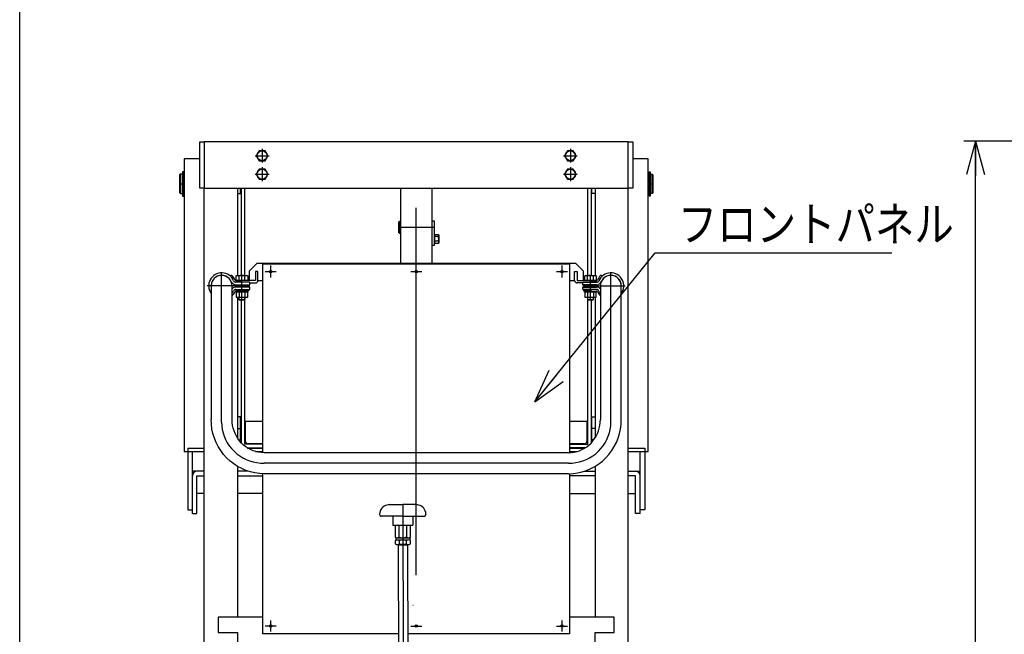
# Model space of a CAD drawing. Extents: x 17 to 367, y 11 to 246.
# Drawn here: x 17 to 102, y 107 to 161 of the extents above; entities that cross this region are included whole.
import ezdxf

# ---------------------------------------------------------------- set-up
doc = ezdxf.new("R2010")
doc.units = 0
doc.linetypes.add('CENTER', pattern=[51, 31.8, -6.4, 6.4, -6.4])
doc.layers.get('0').update_dxf_attribs({"linetype": 'CONTINUOUS'})
doc.layers.add('LAYER002', color=7, linetype='CONTINUOUS')
doc.layers.add('LAYER007', color=7, linetype='CONTINUOUS')
doc.styles.add('ED_VECTOR', font='MONOTXT.SHX', dxfattribs={"bigfont": 'BIGFONT.SHX'})
doc.dimstyles.new('EDDIMINFO', dxfattribs={"dimtxt": 3, "dimasz": 3, "dimexe": 1, "dimexo": 1, "dimgap": 1, "dimtad": 1, "dimdec": 0, "dimtxsty": 'ED_VECTOR', "dimblk1": 'EDTIP_ARROW_S', "dimblk2": 'EDTIP_ARROW_E', "dimsah": 1, "dimcen": 2.5, "dimdle": 5, "dimclrd": 5, "dimclre": 5, "dimclrt": 3, "dimazin": 3, "dimtfac": 1, "dimtmove": 0, "dimatfit": 3})

# ---------------------------------------------------------------- blocks, each defined once
blk = doc.blocks.new('BLKF023')
at = {"layer": 'LAYER002', "color": 6, "linetype": 'CENTER'}
for p, q in [((34.143552, 125.670887), (34.157504, 125.362205)), ((34.157504, 125.362205), (34.199257, 125.055872)), ((34.199257, 125.055872), (34.26849, 124.75422)), ((34.26849, 124.75422), (34.364679, 124.459544)), ((34.364679, 124.459544), (34.48709, 124.174088)), ((34.48709, 124.174088), (34.634792, 123.900023)), ((34.634792, 123.900023), (34.806661, 123.639435)), ((34.806661, 123.639435), (35.001389, 123.394308)), ((35.001389, 123.394308), (35.217493, 123.166507)), ((35.217493, 123.166507), (35.45333, 122.957766)), ((35.45333, 122.957766), (35.707105, 122.769673)), ((35.707105, 122.769673), (35.976885, 122.60366)), ((35.976885, 122.60366), (36.260618, 122.460991)), ((36.260618, 122.460991), (36.556144, 122.342751)), ((36.556144, 122.342751), (36.861215, 122.24984)), ((36.861215, 122.24984), (37.173508, 122.182965)), ((37.173508, 122.182965), (37.490647, 122.142636)), ((37.490647, 122.142636), (37.810218, 122.129159))]:
    blk.add_line(p, q, dxfattribs=at)
blk = doc.blocks.new('BLKF024')
at = {"layer": 'LAYER002', "color": 6, "linetype": 'CENTER'}
for p, q in [((67.754513, 125.055872), (67.796266, 125.362205)), ((67.796266, 125.362205), (67.810218, 125.670887)), ((67.46668, 124.174088), (67.589091, 124.459544)), ((67.589091, 124.459544), (67.68528, 124.75422)), ((67.68528, 124.75422), (67.754513, 125.055872)), ((66.952381, 123.394308), (67.147109, 123.639435)), ((67.147109, 123.639435), (67.318978, 123.900023)), ((67.318978, 123.900023), (67.46668, 124.174088)), ((65.976885, 122.60366), (66.246665, 122.769673)), ((66.246665, 122.769673), (66.50044, 122.957766)), ((66.50044, 122.957766), (66.736277, 123.166507)), ((66.736277, 123.166507), (66.952381, 123.394308)), ((64.143552, 122.129159), (64.463123, 122.142636)), ((64.463123, 122.142636), (64.780262, 122.182965)), ((64.780262, 122.182965), (65.092555, 122.24984)), ((65.092555, 122.24984), (65.397626, 122.342751)), ((65.397626, 122.342751), (65.693152, 122.460991)), ((65.693152, 122.460991), (65.976885, 122.60366))]:
    blk.add_line(p, q, dxfattribs=at)
blk = doc.blocks.new('BLKF025')
at = {"layer": 'LAYER002', "color": 7, "linetype": 'CONTINUOUS'}
for p, q in [((66.809507, 125.16281), (66.861621, 125.407227)), ((66.861621, 125.407227), (66.893049, 125.655436)), ((66.893049, 125.655436), (66.903552, 125.905549)), ((66.404411, 124.259543), (66.533782, 124.470687)), ((66.533782, 124.470687), (66.644961, 124.692751)), ((66.644961, 124.692751), (66.737103, 124.924046)), ((66.737103, 124.924046), (66.809507, 125.16281)), ((65.523552, 123.420295), (65.726623, 123.554809)), ((65.726623, 123.554809), (65.917645, 123.707213)), ((65.917645, 123.707213), (66.095166, 123.876348)), ((66.095166, 123.876348), (66.257834, 124.060926)), ((66.257834, 124.060926), (66.404411, 124.259543)), ((64.143552, 123.035825), (64.384102, 123.046745)), ((64.384102, 123.046745), (64.622821, 123.079423)), ((64.622821, 123.079423), (64.857892, 123.133609)), ((64.857892, 123.133609), (65.087527, 123.208891)), ((65.087527, 123.208891), (65.309978, 123.304696)), ((65.309978, 123.304696), (65.523552, 123.420295))]:
    blk.add_line(p, q, dxfattribs=at)
blk = doc.blocks.new('BLKF026')
at = {"layer": 'LAYER002', "color": 7, "linetype": 'CONTINUOUS'}
for p, q in [((68.647406, 125.092345), (68.699482, 125.497394)), ((68.699482, 125.497394), (68.716885, 125.905549)), ((68.441079, 124.303849), (68.561052, 124.693485)), ((68.561052, 124.693485), (68.647406, 125.092345)), ((67.889807, 123.219458), (68.104175, 123.564021)), ((68.104175, 123.564021), (68.288399, 123.926404)), ((68.288399, 123.926404), (68.441079, 124.303849)), ((67.377387, 122.594128), (67.646928, 122.895338)), ((67.646928, 122.895338), (67.889807, 123.219458)), ((66.076326, 121.661258), (66.430218, 121.849903)), ((66.430218, 121.849903), (66.766708, 122.069413)), ((66.766708, 122.069413), (67.083234, 122.318119)), ((67.083234, 122.318119), (67.377387, 122.594128)), ((64.143552, 121.222492), (64.542144, 121.240312)), ((64.542144, 121.240312), (64.937703, 121.293638)), ((64.937703, 121.293638), (65.327217, 121.382063)), ((65.327217, 121.382063), (65.707724, 121.504915)), ((65.707724, 121.504915), (66.076326, 121.661258))]:
    blk.add_line(p, q, dxfattribs=at)
blk = doc.blocks.new('BLKF027')
at = {"layer": 'LAYER002', "color": 7, "linetype": 'CONTINUOUS'}
for p, q in [((35.060721, 125.655436), (35.050218, 125.905549)), ((35.092149, 125.407227), (35.060721, 125.655436)), ((35.144263, 125.16281), (35.092149, 125.407227)), ((35.216667, 124.924046), (35.144263, 125.16281)), ((35.308809, 124.692751), (35.216667, 124.924046)), ((35.419988, 124.470687), (35.308809, 124.692751)), ((35.549359, 124.259543), (35.419988, 124.470687)), ((35.695936, 124.060926), (35.549359, 124.259543)), ((35.858604, 123.876348), (35.695936, 124.060926)), ((36.036125, 123.707213), (35.858604, 123.876348)), ((36.227147, 123.554809), (36.036125, 123.707213)), ((36.430218, 123.420295), (36.227147, 123.554809)), ((36.643792, 123.304696), (36.430218, 123.420295)), ((36.866243, 123.208891), (36.643792, 123.304696)), ((37.095878, 123.133609), (36.866243, 123.208891)), ((37.330949, 123.079423), (37.095878, 123.133609)), ((37.569668, 123.046745), (37.330949, 123.079423)), ((37.810218, 123.035825), (37.569668, 123.046745))]:
    blk.add_line(p, q, dxfattribs=at)
blk = doc.blocks.new('BLKF028')
at = {"layer": 'LAYER002', "color": 7, "linetype": 'CONTINUOUS'}
for p, q in [((33.254288, 125.497394), (33.236885, 125.905549)), ((33.306364, 125.092345), (33.254288, 125.497394)), ((33.392718, 124.693485), (33.306364, 125.092345)), ((33.512691, 124.303849), (33.392718, 124.693485)), ((33.665371, 123.926404), (33.512691, 124.303849)), ((33.849595, 123.564021), (33.665371, 123.926404)), ((34.063963, 123.219458), (33.849595, 123.564021)), ((34.306842, 122.895338), (34.063963, 123.219458)), ((34.576383, 122.594128), (34.306842, 122.895338)), ((34.870536, 122.318119), (34.576383, 122.594128)), ((35.187062, 122.069413), (34.870536, 122.318119)), ((35.523552, 121.849903), (35.187062, 122.069413)), ((35.877444, 121.661258), (35.523552, 121.849903)), ((36.246046, 121.504915), (35.877444, 121.661258)), ((36.626553, 121.382063), (36.246046, 121.504915)), ((37.016067, 121.293638), (36.626553, 121.382063)), ((37.411626, 121.240312), (37.016067, 121.293638)), ((37.810218, 121.222492), (37.411626, 121.240312))]:
    blk.add_line(p, q, dxfattribs=at)
blk = doc.blocks.new('EDTIP_ARROW_S')
at = {"color": 0, "linetype": 'CONTINUOUS'}
for q in [(-1, 0), (-0.965926, 0.258819), (-0.965926, -0.258819)]:
    blk.add_line((0, 0), q, dxfattribs=at)
blk = doc.blocks.new('EDTIP_ARROW_E')
at = {"color": 0, "linetype": 'CONTINUOUS'}
for q in [(-1, 0), (-0.965926, 0.258819), (-0.965926, -0.258819)]:
    blk.add_line((0, 0), q, dxfattribs=at)
blk = doc.blocks.new('*D50')
at = {"layer": 'LAYER002', "color": 5, "linetype": 'CONTINUOUS'}
for p, q in [((154.764861, 150.003958), (98.341915, 150.003958)), ((99.341915, 56.943216), (99.341915, 150.003958))]:
    blk.add_line(p, q, dxfattribs=at)
at = {"layer": 'LAYER002', "color": 5, "linetype": 'CONTINUOUS', "xscale": 3, "yscale": 3}
for name, p, rotation in [('EDTIP_ARROW_E', (99.341915, 150.003958), 90), ('EDTIP_ARROW_S', (99.341915, 56.943216), 270)]:
    blk.add_blockref(name, p, dxfattribs=dict(at, rotation=rotation))
at = {"layer": 'LAYER002', "color": 3, "linetype": 'CONTINUOUS', "style": 'ED_VECTOR', "width": 0.833333}
blk.add_text('1396', height=3, rotation=90, dxfattribs=at).set_placement((98.341911, 98.473584))
blk = doc.blocks.new('EDDIM061')
at = {"layer": 'LAYER002', "color": 5, "linetype": 'CONTINUOUS'}
for p, q in [((61.248882, 127.433644), (71.639813, 140.324576)), ((71.639813, 140.324576), (92.10347, 140.324576))]:
    blk.add_line(p, q, dxfattribs=at)
at = {"layer": 'LAYER002', "color": 5, "linetype": 'CONTINUOUS', "xscale": 3, "yscale": 3, "rotation": 231.128921}
blk.add_blockref('EDTIP_ARROW_S', (61.248882, 127.433644), dxfattribs=at)
at = {"layer": 'LAYER002', "color": 3, "linetype": 'CONTINUOUS', "style": 'ED_VECTOR', "width": 0.833333}
blk.add_text('フロントパネル', height=3, dxfattribs=at).set_placement((73.603499, 141.324577))
blk = doc.blocks.new('BLKF072')
at = {"color": 3, "linetype": 'CONTINUOUS'}
for p, q in [((48.640518, 118.547418), (49.807181, 118.550444)), ((50.973844, 118.553469), (49.807181, 118.550444)), ((47.809317, 117.724098), (47.809428, 117.68147)), ((49.809767, 117.553324), (47.943107, 117.548483)), ((48.943103, 117.551077), (48.945091, 116.784413)), ((49.809767, 117.553324), (51.676427, 117.558165)), ((50.676431, 117.555572), (50.678419, 116.788908)), ((51.809304, 117.734472), (51.809414, 117.691844)), ((49.811842, 116.753327), (48.978511, 116.751166)), ((49.157514, 116.75163), (49.160124, 115.745202)), ((49.511843, 116.752549), (49.478596, 116.719129)), ((49.487288, 115.74605), (49.484678, 116.752478)), ((50.111841, 116.754105), (49.511843, 116.752549)), ((50.645172, 116.755488), (49.811842, 116.753327)), ((50.111841, 116.754105), (50.14526, 116.720858)), ((50.139006, 116.754175), (50.141616, 115.747747)), ((50.46878, 115.748596), (50.46617, 116.755024)), ((49.160124, 115.745202), (49.26461, 115.685237)), ((49.265128, 115.485238), (49.160955, 115.424733)), ((49.160955, 115.424733), (49.16168, 115.145204)), ((49.16168, 115.145204), (49.266166, 115.085239)), ((49.201277, 115.685073), (50.427939, 115.688254)), ((49.201277, 115.685073), (49.201795, 115.485074)), ((50.428458, 115.488255), (49.201795, 115.485074)), ((49.266166, 115.085239), (50.366162, 115.088092)), ((49.449499, 115.085715), (49.416252, 115.052295)), ((49.416252, 115.052295), (49.44304, 104.723097)), ((50.182829, 115.087617), (49.449499, 115.085715)), ((49.488119, 115.425581), (49.488844, 115.146052)), ((50.143172, 115.147749), (50.142447, 115.427278)), ((50.182829, 115.087617), (50.216249, 115.05437)), ((50.216249, 115.05437), (50.243044, 104.722489)), ((50.364606, 115.68809), (50.46878, 115.748596)), ((50.469611, 115.428127), (50.365125, 115.488091)), ((50.366162, 115.088092), (50.470336, 115.148598)), ((50.427939, 115.688254), (50.428458, 115.488255)), ((50.470336, 115.148598), (50.469611, 115.428127)), ((49.44582, 103.651119), (49.498794, 83.224683)), ((50.245814, 103.654363), (50.29882, 83.215904)), ((49.503981, 81.224683), (49.511171, 78.452418)), ((50.303984, 81.224683), (50.311168, 78.454493)), ((50.311168, 78.454493), (49.511171, 78.452418)), ((49.54459, 78.419172), (49.511171, 78.452418)), ((50.277921, 78.421073), (49.54459, 78.419172)), ((50.311168, 78.454493), (50.277921, 78.421073))]:
    blk.add_line(p, q, dxfattribs=at)
at = {"color": 6, "linetype": 'CENTER'}
for p, q in [((49.807181, 118.550444), (49.898791, 83.226449)), ((49.90398, 81.225647), (49.911256, 78.420123))]:
    blk.add_line(p, q, dxfattribs=at)
at = {"color": 5, "linetype": 'CENTER'}
for p, q in [((47.824541, 117.88151), (47.808909, 117.88147)), ((51.793264, 117.891803), (51.808896, 117.891843))]:
    blk.add_line(p, q, dxfattribs=at)
at = {"color": 8, "linetype": 'CONTINUOUS'}
blk.add_line((50.216249, 115.05437), (49.416252, 115.052295), dxfattribs=at)
at = {"color": 3, "linetype": 'CONTINUOUS'}
for centre, radius, start, end in [((48.609315, 117.726173), 0.8, 101.951483, 180.148592), ((49.824204, 111.986676), 6.666667, 100.22725, 101.951483), ((49.824204, 111.986676), 6.666667, 78.3457, 80.069934), ((51.009307, 117.732397), 0.8, 0.148592, 78.3457), ((47.942761, 117.681816), 0.133333, 180.148592, 270.148592), ((51.676082, 117.691498), 0.133333, 270.148592, 0.148592), ((48.978425, 116.784499), 0.033333, 180.148592, 270.148592), ((50.645086, 116.788821), 0.033333, 270.148592, 0.148592), ((49.323208, 115.937631), 0.252241, 270.148592, 310.578488), ((49.325035, 115.233152), 0.252241, 49.718695, 90.148592), ((49.324764, 115.337633), 0.252241, 270.148592, 310.578488), ((49.812226, 116.605272), 0.918611, 249.284527, 291.012656), ((49.817509, 114.568057), 0.918611, 69.284527, 111.012656), ((49.813782, 116.005274), 0.918611, 249.284527, 291.012656), ((50.3047, 115.940177), 0.252241, 229.718695, 270.148592), ((50.306527, 115.235697), 0.252241, 90.148592, 130.578488), ((50.306256, 115.340179), 0.252241, 229.718695, 270.148592)]:
    blk.add_arc(centre, radius, start, end, dxfattribs=at)
blk.add_point((49.816164, 115.086666), dxfattribs=at)

msp = doc.modelspace()

# ---------------------------------------------------------------- linework, layer by layer
at = {"color": 5, "linetype": 'CENTER'}
msp.add_line((50.687751, 109.842063), (50.70337, 109.842687), dxfattribs=at)
at = {"layer": 'LAYER002', "color": 4, "linetype": 'CONTINUOUS'}
for p, q in [((32.243552, 145.943216), (32.243552, 149.943216)), ((32.243552, 149.943216), (32.643552, 149.943216)), ((32.643552, 149.943216), (32.643552, 145.943216)), ((69.310218, 149.943216), (69.710218, 149.943216)), ((69.310218, 145.943216), (69.310218, 149.943216)), ((69.710218, 149.943216), (69.710218, 145.943216)), ((32.643552, 145.943216), (32.243552, 145.943216)), ((49.610218, 145.943216), (49.610218, 139.409883)), ((52.343552, 139.409883), (52.343552, 145.943216)), ((69.710218, 145.943216), (69.310218, 145.943216)), ((49.476885, 143.009883), (49.543552, 143.076549)), ((49.476885, 142.076549), (49.476885, 143.009883)), ((49.543552, 143.076549), (49.543552, 142.009883)), ((49.543552, 143.076549), (49.610218, 143.076549)), ((52.543552, 143.076549), (52.343552, 143.076549)), ((52.543552, 141.009883), (52.543552, 143.076549)), ((49.543552, 142.009883), (49.476885, 142.076549)), ((49.610218, 142.009883), (49.543552, 142.009883)), ((52.583552, 141.909883), (52.543552, 141.909883)), ((52.583552, 141.158316), (52.583552, 141.928116)), ((52.583552, 141.928116), (52.887113, 141.928116)), ((52.887113, 141.735666), (52.583552, 141.735666)), ((52.887113, 141.928116), (52.916885, 141.876549)), ((52.916885, 141.876549), (52.916885, 141.209883)), ((52.343552, 141.009883), (52.543552, 141.009883)), ((52.583552, 141.176549), (52.543552, 141.176549)), ((52.887113, 141.350766), (52.583552, 141.350766)), ((52.887113, 141.158316), (52.583552, 141.158316)), ((52.916885, 141.209883), (52.887113, 141.158316)), ((37.176885, 139.409883), (36.510218, 138.743216)), ((64.776885, 139.409883), (37.176885, 139.409883)), ((65.443552, 138.743216), (64.776885, 139.409883)), ((36.510218, 138.743216), (36.510218, 137.943216)), ((37.276885, 138.729883), (37.063552, 138.729883)), ((37.063552, 138.729883), (37.063552, 137.943216)), ((37.276885, 137.943216), (37.276885, 138.729883)), ((64.676885, 137.943216), (64.676885, 138.729883)), ((64.676885, 138.729883), (64.890218, 138.729883)), ((64.890218, 138.729883), (64.890218, 137.943216)), ((65.443552, 137.943216), (65.443552, 138.743216)), ((37.063552, 137.943216), (35.410218, 137.943216)), ((35.410218, 137.943216), (35.410218, 137.923216)), ((36.566885, 137.729883), (37.063552, 137.729883)), ((37.276885, 137.943216), (37.710218, 137.943216)), ((64.243552, 137.943216), (64.676885, 137.943216)), ((64.890218, 137.943216), (66.543552, 137.943216)), ((65.386885, 137.729883), (64.890218, 137.729883)), ((66.543552, 137.943216), (66.543552, 137.923216)), ((35.633552, 136.309883), (36.166885, 136.309883)), ((35.658552, 136.284883), (35.658552, 136.489883)), ((36.141885, 136.284883), (36.141885, 136.489883)), ((65.786885, 136.309883), (66.320218, 136.309883)), ((65.811885, 136.284883), (65.811885, 136.489883)), ((66.295218, 136.284883), (66.295218, 136.489883)), ((37.710218, 108.823216), (33.843552, 108.823216)), ((33.843552, 108.823216), (33.843552, 107.489883)), ((68.110218, 108.823216), (64.243552, 108.823216)), ((68.110218, 107.489883), (68.110218, 108.823216)), ((33.843552, 107.489883), (35.510218, 107.489883)), ((35.510218, 107.489883), (35.510218, 104.396549)), ((66.443552, 104.396549), (66.443552, 107.489883)), ((66.443552, 107.489883), (68.110218, 107.489883))]:
    msp.add_line(p, q, dxfattribs=at)
at = {"layer": 'LAYER002', "color": 3, "linetype": 'CONTINUOUS'}
for p, q in [((69.310218, 149.943216), (32.643552, 149.943216)), ((32.643552, 76.409883), (32.643552, 145.943216)), ((32.643552, 145.943216), (69.310218, 145.943216)), ((35.510218, 145.943216), (35.510218, 138.376549)), ((66.443552, 145.943216), (66.443552, 138.376549)), ((69.310218, 76.409883), (69.310218, 145.943216)), ((34.950551, 138.377457), (34.871217, 138.332341)), ((67.003219, 138.377457), (67.082553, 138.332341)), ((35.805008, 137.923216), (35.372087, 137.923216)), ((36.566885, 137.789883), (35.372087, 137.789883)), ((35.372087, 137.576549), (36.566885, 137.576549)), ((36.566885, 137.376549), (35.372087, 137.376549)), ((35.372087, 137.163216), (36.566885, 137.163216)), ((35.900218, 137.789883), (35.867655, 137.879351)), ((35.900218, 137.163216), (35.867655, 137.073748)), ((36.566885, 137.576549), (36.566885, 137.789883)), ((36.566885, 137.163216), (36.566885, 137.376549)), ((65.386885, 137.576549), (65.386885, 137.789883)), ((65.386885, 137.789883), (66.581683, 137.789883)), ((66.581683, 137.576549), (65.386885, 137.576549)), ((65.386885, 137.163216), (65.386885, 137.376549)), ((65.386885, 137.376549), (66.581683, 137.376549)), ((66.581683, 137.163216), (65.386885, 137.163216)), ((66.053552, 137.789883), (66.086115, 137.879351)), ((66.053552, 137.163216), (66.086115, 137.073748)), ((66.148762, 137.923216), (66.581683, 137.923216)), ((35.805008, 137.029883), (35.372087, 137.029883)), ((35.510218, 136.489883), (35.510218, 124.31925)), ((66.148762, 137.029883), (66.581683, 137.029883)), ((66.443552, 136.489883), (66.443552, 124.31925)), ((35.510218, 121.857816), (35.510218, 108.823216)), ((66.443552, 121.857816), (66.443552, 108.823216))]:
    msp.add_line(p, q, dxfattribs=at)
at = {"layer": 'LAYER002', "color": 6, "linetype": 'CENTER'}
for p, q in [((50.976885, 61.443216), (50.976885, 149.943216)), ((37.643552, 149.343216), (37.643552, 148.143216)), ((64.310218, 149.343216), (64.310218, 148.143216)), ((37.043552, 148.743216), (38.243552, 148.743216)), ((63.710218, 148.743216), (64.910218, 148.743216)), ((37.643552, 147.743216), (37.643552, 146.543216)), ((64.310218, 147.743216), (64.310218, 146.543216)), ((37.043552, 147.143216), (38.243552, 147.143216)), ((63.710218, 147.143216), (64.910218, 147.143216)), ((30.510218, 146.309883), (30.910218, 146.309883)), ((71.043552, 146.309883), (71.443552, 146.309883)), ((52.543552, 142.543216), (49.476885, 142.543216)), ((38.376885, 139.229883), (38.376885, 138.189883)), ((63.576885, 139.229883), (63.576885, 138.189883)), ((34.143552, 125.670887), (34.143552, 138.599852)), ((35.900218, 136.276549), (35.900218, 138.376549)), ((37.899963, 138.709883), (38.853807, 138.709883)), ((50.499963, 138.709883), (51.453807, 138.709883)), ((63.099963, 138.709883), (64.053807, 138.709883)), ((66.053552, 136.276549), (66.053552, 138.376549)), ((67.810218, 125.669767), (67.810218, 138.599852)), ((36.566885, 137.476549), (32.900218, 137.476549)), ((65.386885, 137.476549), (69.053552, 137.476549)), ((35.510218, 125.143216), (35.843552, 125.143216)), ((66.443552, 125.143216), (66.110218, 125.143216)), ((64.143552, 122.129159), (37.810218, 122.129159)), ((38.376885, 108.523778), (38.376885, 107.562653)), ((63.576885, 108.523778), (63.576885, 107.562653)), ((38.853807, 108.043216), (37.899963, 108.043216)), ((50.499963, 108.043216), (51.453807, 108.043216)), ((63.099963, 108.043216), (64.053807, 108.043216))]:
    msp.add_line(p, q, dxfattribs=at)
at = {"layer": 'LAYER002', "color": 7, "linetype": 'CONTINUOUS'}
for p, q in [((37.393367, 149.176549), (37.143181, 148.743216)), ((37.893737, 149.176549), (37.393367, 149.176549)), ((38.143922, 148.743216), (37.893737, 149.176549)), ((64.060033, 149.176549), (63.809848, 148.743216)), ((64.560403, 149.176549), (64.060033, 149.176549)), ((64.810589, 148.743216), (64.560403, 149.176549)), ((32.243552, 148.476549), (30.910218, 148.476549)), ((30.910218, 148.476549), (30.910218, 123.143216)), ((37.143181, 148.743216), (37.393367, 148.309883)), ((37.393367, 148.309883), (37.893737, 148.309883)), ((37.893737, 148.309883), (38.143922, 148.743216)), ((63.809848, 148.743216), (64.060033, 148.309883)), ((64.060033, 148.309883), (64.560403, 148.309883)), ((64.560403, 148.309883), (64.810589, 148.743216)), ((71.043552, 148.476549), (69.710218, 148.476549)), ((71.043552, 123.143216), (71.043552, 148.476549)), ((30.753552, 147.349883), (30.753552, 145.227247)), ((30.833552, 147.349883), (30.753552, 147.349883)), ((30.833552, 145.227247), (30.833552, 147.349883)), ((37.393367, 147.576549), (37.143181, 147.143216)), ((37.893737, 147.576549), (37.393367, 147.576549)), ((38.143922, 147.143216), (37.893737, 147.576549)), ((64.060033, 147.576549), (63.809848, 147.143216)), ((64.560403, 147.576549), (64.060033, 147.576549)), ((64.810589, 147.143216), (64.560403, 147.576549)), ((71.120218, 145.227247), (71.120218, 147.349883)), ((71.120218, 147.349883), (71.200218, 147.349883)), ((71.200218, 147.349883), (71.200218, 145.227247)), ((30.576885, 147.143216), (30.510218, 147.076549)), ((30.510218, 147.076549), (30.510218, 145.543216)), ((30.576885, 147.143216), (30.576885, 145.476549)), ((30.753552, 147.143216), (30.576885, 147.143216)), ((30.833552, 147.106549), (30.843552, 147.106549)), ((30.910218, 147.143216), (30.843552, 147.143216)), ((30.843552, 147.143216), (30.843552, 145.476549)), ((37.143181, 147.143216), (37.393367, 146.709883)), ((37.393367, 146.709883), (37.893737, 146.709883)), ((37.893737, 146.709883), (38.143922, 147.143216)), ((63.809848, 147.143216), (64.060033, 146.709883)), ((64.060033, 146.709883), (64.560403, 146.709883)), ((64.560403, 146.709883), (64.810589, 147.143216)), ((71.110218, 147.143216), (71.043552, 147.143216)), ((71.110218, 145.476549), (71.110218, 147.143216)), ((71.110218, 147.106549), (71.120218, 147.106549)), ((71.200218, 147.143216), (71.376885, 147.143216)), ((71.376885, 145.476549), (71.376885, 147.143216)), ((71.376885, 147.143216), (71.443552, 147.076549)), ((71.443552, 147.076549), (71.443552, 145.543216)), ((35.776885, 145.476549), (35.776885, 145.943216)), ((35.843552, 145.943216), (35.843552, 138.376549)), ((36.143552, 138.376549), (36.143552, 145.943216)), ((65.810218, 138.376549), (65.810218, 145.943216)), ((66.110218, 145.943216), (66.110218, 138.376549)), ((66.176885, 145.476549), (66.176885, 145.943216)), ((30.510218, 145.543216), (30.576885, 145.476549)), ((30.576885, 145.476549), (30.753552, 145.476549)), ((30.753552, 145.227247), (30.833552, 145.227247)), ((30.833552, 145.513216), (30.843552, 145.513216)), ((30.843552, 145.476549), (30.910218, 145.476549)), ((35.510218, 145.476549), (35.776885, 145.476549)), ((35.776885, 145.476549), (35.843552, 145.543216)), ((66.176885, 145.476549), (66.110218, 145.543216)), ((66.443552, 145.476549), (66.176885, 145.476549)), ((71.043552, 145.476549), (71.110218, 145.476549)), ((71.110218, 145.513216), (71.120218, 145.513216)), ((71.200218, 145.227247), (71.120218, 145.227247)), ((71.376885, 145.476549), (71.200218, 145.476549)), ((71.443552, 145.543216), (71.376885, 145.476549)), ((37.710218, 123.037709), (37.710218, 139.376549)), ((37.710218, 139.376549), (64.243552, 139.376549)), ((64.243552, 139.376549), (64.243552, 123.037709)), ((35.399848, 138.35215), (35.466885, 138.376549)), ((35.399848, 137.943216), (35.399848, 138.35215)), ((35.466885, 138.376549), (36.333552, 138.376549)), ((35.650033, 137.943216), (35.650033, 138.35215)), ((36.150403, 137.943216), (36.150403, 138.35215)), ((36.333552, 138.376549), (36.400589, 138.35215)), ((36.400589, 138.35215), (36.400589, 137.943216)), ((65.553181, 138.35215), (65.620218, 138.376549)), ((65.553181, 137.943216), (65.553181, 138.35215)), ((65.620218, 138.376549), (66.486885, 138.376549)), ((65.803367, 137.943216), (65.803367, 138.35215)), ((66.303737, 137.943216), (66.303737, 138.35215)), ((66.486885, 138.376549), (66.553922, 138.35215)), ((66.553922, 138.35215), (66.553922, 137.943216)), ((33.236885, 137.476563), (33.236885, 125.905549)), ((35.050218, 125.905549), (35.050218, 137.476563)), ((36.400589, 137.943216), (35.399848, 137.943216)), ((35.900218, 137.163216), (36.466885, 137.163216)), ((36.466885, 137.163216), (36.466885, 137.056549)), ((65.486885, 137.056549), (65.486885, 137.163216)), ((65.486885, 137.163216), (66.053552, 137.163216)), ((66.553922, 137.943216), (65.553181, 137.943216)), ((66.903552, 137.476563), (66.903552, 125.90443)), ((68.716885, 125.90443), (68.716885, 137.476563)), ((35.386885, 136.923216), (35.386885, 137.029883)), ((36.413552, 136.923216), (35.386885, 136.923216)), ((35.399848, 136.923216), (35.399848, 136.514282)), ((35.399848, 136.514282), (35.466885, 136.489883)), ((35.466885, 136.489883), (36.333552, 136.489883)), ((35.633552, 136.489883), (35.633552, 136.309883)), ((35.633552, 136.309883), (35.666885, 136.276549)), ((35.650033, 136.923216), (35.650033, 136.514282)), ((35.846071, 137.04403), (35.966885, 136.923216)), ((36.466885, 137.056549), (35.858342, 137.056549)), ((36.133552, 136.276549), (36.166885, 136.309883)), ((36.143552, 123.776549), (36.143552, 136.286549)), ((36.150403, 136.923216), (36.150403, 136.514282)), ((36.166885, 136.309883), (36.166885, 136.489883)), ((36.333552, 136.489883), (36.400589, 136.514282)), ((36.400589, 136.514282), (36.400589, 136.923216)), ((36.413552, 137.056549), (36.413552, 136.923216)), ((66.095428, 137.056549), (65.486885, 137.056549)), ((65.540218, 136.923216), (65.540218, 137.056549)), ((66.566885, 136.923216), (65.540218, 136.923216)), ((65.553181, 136.923216), (65.553181, 136.514282)), ((65.553181, 136.514282), (65.620218, 136.489883)), ((65.620218, 136.489883), (66.486885, 136.489883)), ((65.786885, 136.489883), (65.786885, 136.309883)), ((65.786885, 136.309883), (65.820218, 136.276549)), ((65.803367, 136.923216), (65.803367, 136.514282)), ((65.810218, 123.776549), (65.810218, 136.286549)), ((65.986885, 137.056549), (66.120218, 136.923216)), ((66.286885, 136.276549), (66.320218, 136.309883)), ((66.303737, 136.923216), (66.303737, 136.514282)), ((66.320218, 136.309883), (66.320218, 136.489883)), ((66.486885, 136.489883), (66.553922, 136.514282)), ((66.553922, 136.514282), (66.553922, 136.923216)), ((66.566885, 137.029883), (66.566885, 136.923216)), ((35.666885, 136.276549), (36.133552, 136.276549)), ((35.843552, 136.276549), (35.843552, 123.89212)), ((65.820218, 136.276549), (66.286885, 136.276549)), ((66.110218, 136.276549), (66.110218, 123.89212)), ((35.776885, 126.143216), (35.510218, 126.143216)), ((35.776885, 124.143216), (35.776885, 126.143216)), ((35.843552, 126.076549), (35.776885, 126.143216)), ((66.110218, 126.076549), (66.176885, 126.143216)), ((66.176885, 124.143216), (66.176885, 126.143216)), ((66.176885, 126.143216), (66.443552, 126.143216)), ((36.210218, 124.023216), (36.210218, 125.756549)), ((36.210218, 125.756549), (37.710218, 125.756549)), ((64.243552, 125.756549), (65.743552, 125.756549)), ((65.743552, 125.756549), (65.743552, 124.023216)), ((35.631975, 124.143216), (35.776885, 124.143216)), ((35.776885, 124.143216), (35.843552, 124.209883)), ((37.710218, 123.776549), (36.143552, 123.776549)), ((37.710218, 123.823216), (36.410218, 123.823216)), ((65.543552, 123.823216), (64.243552, 123.823216)), ((64.243552, 123.776549), (65.810218, 123.776549)), ((66.176885, 124.143216), (66.110218, 124.209883)), ((66.321795, 124.143216), (66.176885, 124.143216)), ((30.910218, 123.143216), (32.643552, 123.143216)), ((31.210218, 123.443216), (31.210218, 118.10814)), ((31.210218, 123.443216), (32.643552, 123.443216)), ((31.610218, 117.774806), (31.610218, 123.143216)), ((36.340487, 123.476549), (37.710218, 123.476549)), ((36.392722, 123.443216), (37.710218, 123.443216)), ((37.062246, 123.143216), (37.710218, 123.143216)), ((64.143552, 123.035825), (37.810218, 123.035825)), ((65.613283, 123.476549), (64.243552, 123.476549)), ((64.243552, 123.443216), (65.561048, 123.443216)), ((64.243552, 123.143216), (64.891524, 123.143216)), ((69.310218, 123.443216), (70.743485, 123.443216)), ((69.310218, 123.143216), (71.043552, 123.143216)), ((70.343552, 117.774806), (70.343552, 123.143216)), ((70.743552, 123.443216), (70.743552, 118.10814)), ((32.643552, 121.445637), (31.610218, 121.445637)), ((32.010218, 117.774806), (32.010218, 121.04147)), ((32.010218, 121.04147), (32.643552, 121.04147)), ((36.415327, 121.445637), (35.510218, 121.445637)), ((35.510218, 121.04147), (37.710218, 121.04147)), ((37.710218, 107.376549), (37.710218, 121.223612)), ((64.143552, 121.222492), (37.810218, 121.222492)), ((64.243552, 121.223612), (64.243552, 107.376549)), ((66.443552, 121.04147), (64.243552, 121.04147)), ((65.538443, 121.445637), (66.443552, 121.445637)), ((69.310218, 121.445637), (70.343552, 121.445637)), ((69.943552, 121.04147), (69.310218, 121.04147)), ((69.943552, 117.774806), (69.943552, 121.04147)), ((32.643552, 119.512305), (32.010218, 119.512305)), ((37.710218, 119.512305), (35.510218, 119.512305)), ((64.243552, 119.512305), (66.443552, 119.512305)), ((69.310218, 119.512305), (69.943552, 119.512305)), ((31.210218, 118.10814), (31.610218, 118.10814)), ((31.610218, 117.774806), (32.010218, 117.774806)), ((70.343552, 117.774806), (69.943552, 117.774806)), ((70.743552, 118.10814), (70.343552, 118.10814)), ((49.436158, 107.376549), (37.710218, 107.376549)), ((64.243552, 107.376549), (50.236161, 107.376549))]:
    msp.add_line(p, q, dxfattribs=at)
for centre, radius in [((37.643552, 148.743216), 0.433333), ((64.310218, 148.743216), 0.433333), ((37.643552, 147.143216), 0.433333), ((64.310218, 147.143216), 0.433333), ((50.976885, 108.043216), 0.103333)]:
    msp.add_circle(centre, radius, dxfattribs=at)
at = {"layer": 'LAYER002', "color": 4, "linetype": 'CONTINUOUS'}
for centre in [(38.376885, 138.709883), (50.976885, 138.709883), (63.576885, 138.709883), (38.376885, 108.043216), (63.576885, 108.043216)]:
    msp.add_circle(centre, 0.103333, dxfattribs=at)
for centre, radius, start, end in [((52.27999, 141.543216), 0.636895, 342.412046, 17.587954), ((52.746497, 141.831891), 0.170388, 325.615753, 25.615753), ((52.746497, 141.254541), 0.170388, 334.384247, 34.384247), ((37.063552, 137.943216), 0.213333, 270, 0), ((64.890218, 137.943216), 0.213333, 180, 270)]:
    msp.add_arc(centre, radius, start, end, dxfattribs=at)
at = {"layer": 'LAYER002', "color": 3, "linetype": 'CONTINUOUS'}
for centre, radius, start, end in [((34.143552, 137.476549), 1.123333, 23.204554, 216.184344), ((34.143552, 137.476549), 0.91, 23.204554, 184.905564), ((34.983507, 138.319506), 0.066667, 45.102177, 119.626044), ((34.143552, 137.476549), 1.256667, 23.204554, 45.102177), ((67.810218, 137.476549), 1.256667, 134.897823, 156.795446), ((67.810218, 137.476549), 1.123333, 323.815656, 156.795446), ((66.970263, 138.319506), 0.066667, 60.373956, 134.897823), ((67.810218, 137.476549), 0.91, 355.094436, 156.795446), ((35.372087, 138.003216), 0.426667, 203.204554, 270), ((35.372087, 136.949883), 0.426667, 90, 138.971276), ((35.372087, 138.003216), 0.213333, 203.204554, 270), ((35.372087, 136.949883), 0.213333, 90, 156.795446), ((35.372087, 138.003216), 0.08, 203.204554, 270), ((35.805008, 137.856549), 0.066667, 20, 90), ((66.148762, 137.856549), 0.066667, 90, 160), ((66.581683, 138.003216), 0.08, 270, 336.795446), ((66.581683, 138.003216), 0.213333, 270, 336.795446), ((66.581683, 138.003216), 0.426667, 270, 336.795446), ((66.581683, 136.949883), 0.426667, 41.028724, 90), ((66.581683, 136.949883), 0.213333, 23.204554, 90), ((34.143552, 137.476549), 1.123333, 323.815656, 336.795446), ((34.143552, 137.476549), 1.256667, 316.177255, 336.795446), ((35.372087, 136.949883), 0.08, 90, 156.795446), ((35.805008, 137.096549), 0.066667, 270, 340), ((66.148762, 137.096549), 0.066667, 200, 270), ((66.581683, 136.949883), 0.08, 23.204554, 90), ((67.810218, 137.476549), 1.256667, 203.204554, 223.822745), ((67.810218, 137.476549), 1.123333, 203.204554, 216.184344)]:
    msp.add_arc(centre, radius, start, end, dxfattribs=at)
at = {"layer": 'LAYER002', "color": 7, "linetype": 'CONTINUOUS'}
for centre, radius, start, end in [((34.143552, 137.476563), 0.906667, 360, 180), ((35.524941, 138.043683), 0.332866, 67.925945, 107.925945), ((35.900218, 137.081685), 1.294864, 78.859628, 101.140372), ((36.275496, 138.043683), 0.332866, 72.074055, 112.074055), ((65.678274, 138.043683), 0.332866, 67.925945, 107.925945), ((66.053552, 137.081685), 1.294864, 78.859628, 101.140372), ((66.428829, 138.043683), 0.332866, 72.074055, 112.074055), ((67.810218, 137.476563), 0.906667, 360, 180), ((35.524941, 136.822748), 0.332866, 252.074055, 292.074055), ((35.900218, 137.784747), 1.294864, 258.859628, 281.140372), ((36.275496, 136.822748), 0.332866, 247.925945, 287.925945), ((65.678274, 136.822748), 0.332866, 252.074055, 292.074055), ((66.053552, 137.784747), 1.294864, 258.859628, 281.140372), ((66.428829, 136.822748), 0.332866, 247.925945, 287.925945), ((36.410218, 124.023216), 0.2, 180, 270), ((65.543552, 124.023216), 0.2, 270, 0), ((32.010218, 121.045637), 0.4, 90, 180), ((69.943552, 121.045637), 0.4, 0, 90)]:
    msp.add_arc(centre, radius, start, end, dxfattribs=at)
at = {"layer": 'LAYER007', "color": 3, "linetype": 'CONTINUOUS'}
msp.add_line((16.673066, 11.245082), (16.673066, 246.208865), dxfattribs=at)

# ---------------------------------------------------------------- block references
for name in ['EDDIM061', 'BLKF028', 'BLKF023', 'BLKF027', 'BLKF025', 'BLKF026', 'BLKF024', 'BLKF072']:
    msp.add_blockref(name, (0, 0))

# ---------------------------------------------------------------- dimensions: what is measured, and where the dimension line sits
at = {"layer": 'LAYER002'}
dim = msp.add_aligned_dim(p1=(154.831528, 56.943216), p2=(154.831528, 150.003958), distance=55.489613, dimstyle='EDDIMINFO', override={"dimblk1": 'EDTIP_ARROW_S', "dimblk2": 'EDTIP_ARROW_E', "dimsah": 1}, dxfattribs=at)
dim.commit()
dim.dimension.update_dxf_attribs({"geometry": '*D50', "text_midpoint": (98.341911, 103.473584)})

doc.saveas('drawing.dxf')
